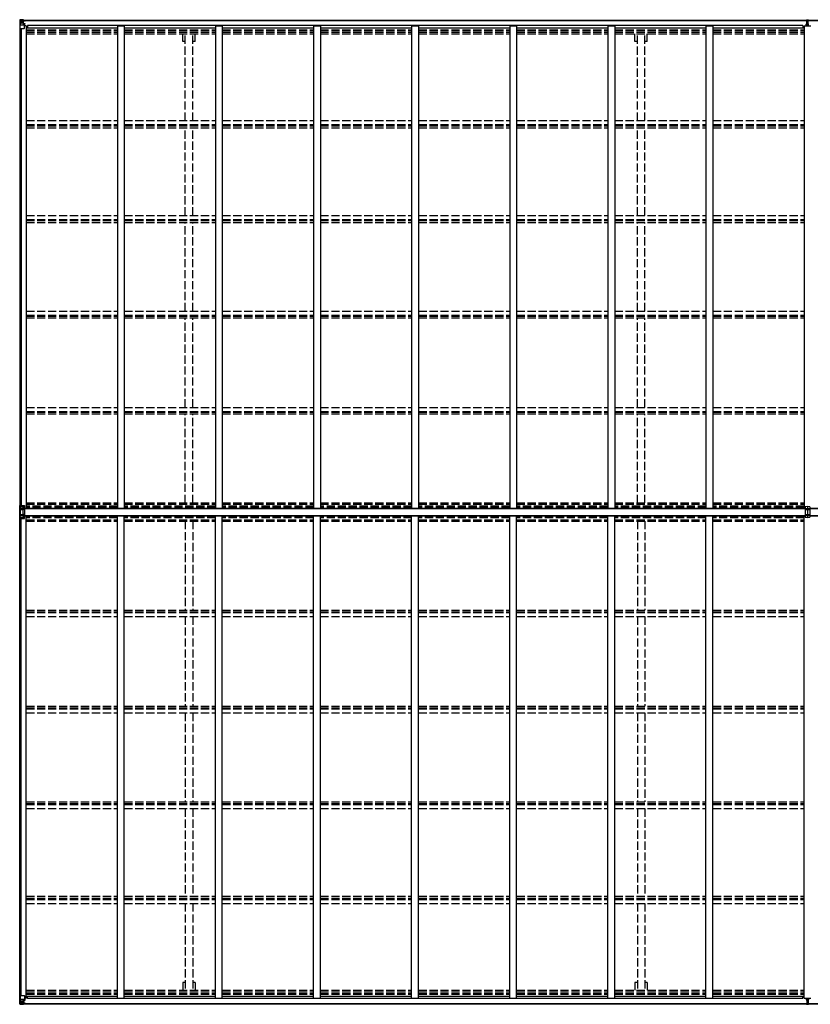
# Model space of a CAD drawing. Units: millimetres. Extents: x 0 to 42050, y 0 to 29700.
# Drawn here: x 14897 to 20668, y 15445 to 22630 of the extents above; entities that cross this region are included whole.
import ezdxf

# ---------------------------------------------------------------- set-up
doc = ezdxf.new("R2010")
doc.units = ezdxf.units.MM
doc.linetypes.add('YHIDDEN_1', pattern=[4, 3, -1])
doc.layers.add('YKK_13', color=4, linetype='Continuous', lineweight=30)
doc.layers.add('YKK_A1', color=4, linetype='Continuous', lineweight=30)

msp = doc.modelspace()

# ---------------------------------------------------------------- linework, layer by layer
at = {"layer": 'YKK_13', "linetype": 'Continuous'}
for p, q in [((14896.9, 22627.3), (14896.9, 22627.2)), ((14896.9, 22627.2), (14896.9, 22566.6)), ((14896.9, 22566.6), (14899.8, 22566.6)), ((14897.9, 22628.3), (14906.9, 22628.8)), ((14897.9, 22628.3), (14897.9, 22628.3)), ((14897.9, 22628.2), (14897.9, 22628.3)), ((14906.8, 22628.7), (14898.9, 22628.2)), ((14899.8, 22627.2), (14899.8, 22627.2)), ((14899.8, 22566.6), (14899.8, 22627.2)), ((14899.8, 22566.6), (14929.9, 22566.6)), ((14900.3, 22593.5), (14904.5, 22605.5)), ((14900.3, 22593.5), (14906.9, 22593.2)), ((14903.7, 22623.8), (14901, 22627.5)), ((14904.6, 22620.3), (14906.9, 22620.3)), ((14904.6, 22606.8), (14904.6, 22620.3)), ((14906.9, 22606.8), (14904.6, 22606.8)), ((14906.9, 22628.8), (14918.9, 22629.6)), ((14918.9, 22629.5), (14906.9, 22628.7)), ((14906.9, 22620.3), (14918.9, 22620.3)), ((14906.9, 22606.8), (14918.9, 22606.8)), ((14906.9, 22606.8), (14906.9, 22606.8)), ((14906.9, 22593.2), (14930.9, 22593.2)), ((14909.5, 22614.1), (14909.5, 22615.1)), ((14909.5, 22615.1), (14910.5, 22615.1)), ((14910.5, 22614.1), (14909.5, 22614.1)), ((14911.4, 22616), (14911.4, 22617)), ((14911.4, 22617), (14912.4, 22617)), ((14911.4, 22612.2), (14911.4, 22613.1)), ((14912.4, 22612.2), (14911.4, 22612.2)), ((14912.4, 22617), (14912.4, 22616)), ((14912.4, 22613.1), (14912.4, 22612.2)), ((14913.4, 22615.1), (14914.3, 22615.1)), ((14914.3, 22614.1), (14913.4, 22614.1)), ((14914.3, 22615.1), (14914.3, 22614.1)), ((14917.9, 22620.3), (14918.9, 22620.3)), ((14925.4, 22630), (14918.9, 22629.6)), ((14918.9, 22603.5), (14918.9, 22629.6)), ((14918.9, 22628.7), (14925.4, 22629.1)), ((14920.4, 22623.9), (14918.9, 22623.9)), ((14920.4, 22620.3), (14918.9, 22620.3)), ((14920.4, 22606.8), (14918.9, 22606.8)), ((14919.8, 22603.2), (14930.1, 22601.6)), ((14919.8, 22602.6), (14919.8, 22603.2)), ((14930.1, 22600.9), (14919.8, 22602.6)), ((14925.4, 22628.6), (14920.4, 22628.6)), ((14920.4, 22628.6), (14920.4, 22603.1)), ((14925.4, 22628.2), (14920.4, 22628.1)), ((14920.9, 22623.5), (14920.4, 22623.5)), ((14924.4, 22618.6), (14920.4, 22618.6)), ((14924.4, 22610.4), (14920.4, 22610.4)), ((14920.5, 22622.2), (14924.4, 22622.2)), ((14928.9, 22624.5), (14920.9, 22624.5)), ((14920.9, 22624.5), (14920.9, 22622.6)), ((14928.9, 22624.5), (14920.9, 22624.5)), ((14920.9, 22623.5), (14928.9, 22623.5)), ((14930.9, 22622.7), (14920.9, 22622.6)), ((14920.9, 22622.4), (14920.9, 22622.6)), ((14920.9, 22622.6), (14920.9, 22622.6)), ((14935.9, 22622.5), (14920.9, 22622.4)), ((14920.9, 22622.4), (14920.9, 22622.4)), ((14924.4, 22602.5), (14924.4, 22622.4)), ((14925.4, 22629.1), (14925.4, 22630)), ((14925.4, 22628.6), (14925.4, 22629.1)), ((14925.4, 22628.6), (14925.4, 22628.2)), ((14925.4, 22628.2), (14925.4, 22627.3)), ((14928.9, 22623.5), (14928.9, 22624.9)), ((14930.1, 22601.6), (14930.1, 22600.9)), ((14930.4, 22627.8), (14930.4, 22627.3)), ((14930.7, 22627.8), (14930.4, 22627.8)), ((14930.4, 22601.5), (14934.4, 22601.5)), ((14930.7, 22627.8), (14932.4, 22627.3)), ((14930.9, 22624.3), (14935.9, 22624.3)), ((14930.9, 22622.7), (14930.9, 22624.3)), ((14930.9, 22622.7), (14930.9, 22622.7)), ((14930.9, 22622.7), (14936.9, 22622.7)), ((14930.9, 22567.6), (14930.9, 22600.7)), ((14934.4, 22599.7), (14930.9, 22599.7)), ((14935.4, 22589.6), (14930.9, 22589.6)), ((14934.4, 22601.5), (14934.4, 22599.7)), ((14935.4, 22601.4), (14934.4, 22601.5)), ((14934.4, 22599.7), (14935.4, 22599.7)), ((14935.4, 22585), (14935.4, 22601.4)), ((14935.9, 22624.9), (14935.9, 22624.3)), ((14935.9, 22624.3), (14936.9, 22624.3)), ((14936.9, 22624.3), (14936.9, 22624.9)), ((14936.9, 22624.3), (14936.9, 22622.7)), ((14936.9, 22622.6), (14936.9, 22622.7)), ((14896.9, 15447.6), (14896.9, 15508.3)), ((14896.9, 15508.3), (14899.8, 15508.3)), ((14899.8, 15508.3), (14929.9, 15508.3)), ((14899.8, 15508.3), (14899.8, 15447.7)), ((14900.3, 15481.4), (14906.9, 15481.6)), ((14900.3, 15481.4), (14904.5, 15469.3)), ((14903.7, 15451.1), (14901, 15447.4)), ((14906.9, 15468.1), (14904.6, 15468)), ((14904.6, 15468), (14904.6, 15454.6)), ((14904.6, 15454.6), (14906.9, 15454.5)), ((14906.9, 15481.6), (14930.9, 15481.6)), ((14906.9, 15468.1), (14918.9, 15468.1)), ((14906.9, 15468.1), (14906.9, 15468.1)), ((14906.9, 15454.5), (14918.9, 15454.5)), ((14910.5, 15460.7), (14909.5, 15460.7)), ((14909.5, 15460.7), (14909.5, 15459.8)), ((14909.5, 15459.8), (14910.5, 15459.8)), ((14912.4, 15462.7), (14911.4, 15462.7)), ((14911.4, 15462.7), (14911.4, 15461.7)), ((14911.4, 15458.8), (14911.4, 15457.9)), ((14911.4, 15457.9), (14912.4, 15457.9)), ((14912.4, 15461.7), (14912.4, 15462.7)), ((14912.4, 15457.9), (14912.4, 15458.8)), ((14914.3, 15460.7), (14913.4, 15460.7)), ((14913.4, 15459.8), (14914.3, 15459.8)), ((14914.3, 15459.8), (14914.3, 15460.7)), ((14917.9, 15454.5), (14918.9, 15454.5)), ((14918.9, 15471.4), (14918.9, 15445.3)), ((14920.4, 15468.1), (14918.9, 15468.1)), ((14920.4, 15454.5), (14918.9, 15454.5)), ((14920.4, 15451), (14918.9, 15451)), ((14930.1, 15473.9), (14919.8, 15472.3)), ((14919.8, 15471.6), (14930.1, 15473.3)), ((14919.8, 15472.3), (14919.8, 15471.6)), ((14920.4, 15446.3), (14920.4, 15471.7)), ((14924.4, 15464.5), (14920.4, 15464.5)), ((14924.4, 15456.3), (14920.4, 15456.3)), ((14920.9, 15451.3), (14920.4, 15451.3)), ((14920.5, 15452.6), (14924.4, 15452.6)), ((14920.9, 15452.4), (14920.9, 15452.3)), ((14935.9, 15452.3), (14920.9, 15452.4)), ((14920.9, 15452.4), (14920.9, 15452.4)), ((14920.9, 15452.3), (14920.9, 15452.3)), ((14930.9, 15452.2), (14920.9, 15452.3)), ((14920.9, 15450.3), (14920.9, 15452.3)), ((14920.9, 15451.3), (14928.9, 15451.3)), ((14928.9, 15450.3), (14920.9, 15450.3)), ((14928.9, 15450.3), (14920.9, 15450.3)), ((14924.4, 15472.4), (14924.4, 15452.4)), ((14928.9, 15451.3), (14928.9, 15449.9)), ((14930.1, 15473.3), (14930.1, 15473.9)), ((14930.4, 15473.4), (14934.4, 15473.4)), ((14930.9, 15507.3), (14930.9, 15474.2)), ((14935.4, 15485.3), (14930.9, 15485.3)), ((14934.4, 15475.1), (14930.9, 15475.1)), ((14930.9, 15452.2), (14930.9, 15452.2)), ((14930.9, 15452.2), (14936.9, 15452.1)), ((14930.9, 15452.2), (14930.9, 15450.6)), ((14930.9, 15450.6), (14935.9, 15450.6)), ((14934.4, 15473.4), (14934.4, 15475.1)), ((14934.4, 15475.1), (14935.4, 15475.1)), ((14935.4, 15473.4), (14934.4, 15473.4)), ((14935.4, 15489.8), (14935.4, 15473.4)), ((14935.9, 15449.9), (14935.9, 15450.6)), ((14935.9, 15450.6), (14936.9, 15450.6)), ((14936.9, 15452.3), (14936.9, 15452.1)), ((14936.9, 15450.6), (14936.9, 15452.1)), ((14936.9, 15450.6), (14936.9, 15449.9)), ((14896.9, 15447.6), (14896.9, 15447.6)), ((14897.9, 15446.6), (14906.9, 15446)), ((14897.9, 15446.6), (14897.9, 15446.6)), ((14897.9, 15446.6), (14897.9, 15446.6)), ((14906.8, 15446.2), (14898.9, 15446.6)), ((14899.8, 15447.6), (14899.8, 15447.7)), ((14918.9, 15445.4), (14906.9, 15446.2)), ((14906.9, 15446), (14918.9, 15445.3)), ((14918.9, 15446.2), (14925.4, 15445.8)), ((14925.4, 15444.9), (14918.9, 15445.3)), ((14925.4, 15446.7), (14920.4, 15446.8)), ((14925.4, 15446.3), (14920.4, 15446.3)), ((14925.4, 15446.7), (14925.4, 15447.5)), ((14925.4, 15446.3), (14925.4, 15446.7)), ((14925.4, 15446.3), (14925.4, 15445.8)), ((14925.4, 15445.8), (14925.4, 15444.9)), ((14930.4, 15447.1), (14930.4, 15447.5)), ((14930.7, 15447.1), (14930.4, 15447.1)), ((14930.7, 15447.1), (14932.4, 15447.5))]:
    msp.add_line(p, q, dxfattribs=at)
at = {"layer": 'YKK_13'}
for p, q in [((20638.4, 22598.8), (20645.4, 22598.9)), ((20638.4, 22598.3), (20638.4, 22598.8)), ((20645.4, 22598.4), (20638.4, 22598.3)), ((20638.4, 22597.5), (20638.4, 22598.3)), ((20638.4, 22597.5), (20645.4, 22597.4)), ((20638.4, 22597), (20638.4, 22597.5)), ((20645.4, 22596.9), (20638.4, 22597)), ((20638.4, 22586.1), (20638.4, 22597)), ((20640.4, 22629.9), (20645.3, 22630.2)), ((20640.4, 22626.9), (20640.4, 22629.9)), ((20645.4, 22627.2), (20640.4, 22626.9)), ((20640.4, 22625.4), (20640.4, 22626.9)), ((20641.4, 22624.4), (20645.4, 22624.4)), ((20641.4, 22622.6), (20641.4, 22624.4)), ((20641.4, 22622.6), (20645.4, 22622.5)), ((20641.4, 22619), (20641.4, 22622.6)), ((20641.4, 22619), (20645.4, 22618.9)), ((20641.4, 22610.7), (20641.4, 22619)), ((20641.4, 22610.7), (20645.4, 22610.7)), ((20641.4, 22598.9), (20641.4, 22610.7)), ((20645.3, 22630.2), (20646.9, 22630.3)), ((20646.9, 22627.3), (20645.4, 22627.2)), ((20645.4, 22624.4), (20645.4, 22627.2)), ((20645.4, 22624.4), (20645.4, 22613.7)), ((20645.4, 22613.7), (20648.4, 22613.7)), ((20645.4, 22606.6), (20645.4, 22613.7)), ((20645.4, 22606.6), (20648.4, 22606.6)), ((20645.4, 22597), (20645.4, 22606.6)), ((20645.4, 22597), (20648.4, 22597)), ((20645.4, 22589.9), (20645.4, 22597)), ((20645.4, 22589.9), (20648.4, 22589.9)), ((20645.4, 22589.9), (20645.4, 22586.1)), ((20646.9, 22630.3), (20653.4, 22629.9)), ((20646.9, 22630.3), (20646.9, 22627.3)), ((20653.4, 22626.9), (20646.9, 22627.3)), ((20648.4, 22624.4), (20652.4, 22624.4)), ((20648.4, 22624.4), (20648.4, 22613.7)), ((20648.4, 22622.5), (20652.4, 22622.5)), ((20648.4, 22618.9), (20652.4, 22618.9)), ((20648.4, 22606.6), (20648.4, 22613.7)), ((20648.4, 22610.7), (20652.4, 22610.7)), ((20648.4, 22597), (20648.4, 22606.6)), ((20648.4, 22598.9), (20655.4, 22598.8)), ((20655.4, 22598.3), (20648.4, 22598.4)), ((20648.4, 22597.4), (20655.4, 22597.5)), ((20648.4, 22589.9), (20648.4, 22597)), ((20655.4, 22597), (20648.4, 22596.9)), ((20648.4, 22589.9), (20648.4, 22586.1)), ((20652.4, 22622.5), (20652.4, 22624.4)), ((20652.4, 22618.9), (20652.4, 22622.5)), ((20652.4, 22610.7), (20652.4, 22618.9)), ((20652.4, 22598.9), (20652.4, 22610.7)), ((20653.4, 22629.9), (20653.4, 22626.9)), ((20653.4, 22625.4), (20653.4, 22626.9)), ((20655.4, 22598.8), (20655.4, 22598.3)), ((20655.4, 22597.5), (20655.4, 22598.3)), ((20655.4, 22597.5), (20655.4, 22597)), ((20655.4, 22586.1), (20655.4, 22597)), ((14896.9, 18990.7), (14896.9, 19084.1)), ((14902.4, 19064.1), (14897.5, 19077.7)), ((14897.5, 18997.1), (14897.5, 19077.7)), ((14898.7, 19076.8), (14903.1, 19064.5)), ((14907.8, 19084.4), (14899.8, 19084.4)), ((14899.8, 19076.5), (14899.8, 19084.4)), ((14907.8, 19076.8), (14899.8, 19076.5)), ((14902.5, 19011.6), (14902.5, 19063.3)), ((14903.1, 19064.5), (14918.9, 19065)), ((14903.1, 19064.5), (14903.3, 19063.7)), ((14903.3, 19063.7), (14903.3, 19063.3)), ((14903.3, 19063.3), (14918.9, 19063.4)), ((14903.3, 19063.3), (14903.3, 19055)), ((14903.3, 19055), (14918.9, 19055.1)), ((14907.8, 19084.4), (14930.9, 19084.5)), ((14907.8, 19076.8), (14907.8, 19084.4)), ((14907.8, 19076.8), (14930.9, 19077.2)), ((14930.9, 19071.4), (14918.9, 19069.2)), ((14934.4, 19068.7), (14918.9, 19069.2)), ((14918.9, 19069.2), (14918.9, 19005.7)), ((14934.4, 19064.5), (14918.9, 19065)), ((14934.4, 19063.3), (14918.9, 19063.4)), ((14934.4, 19055), (14918.9, 19055.1)), ((14925.7, 19069), (14930.9, 19069.8)), ((14930.9, 19084.5), (14930.9, 19069.8)), ((14934.4, 19006.1), (14934.4, 19068.7)), ((20646.9, 19078.5), (20630.4, 19076.1)), ((20646.9, 19078.2), (20630.4, 19075.8)), ((20630.4, 19076.1), (20630.4, 18998.8)), ((20630.4, 19064), (20646.9, 19064.5)), ((20630.4, 19063.2), (20646.9, 19063.3)), ((20630.4, 19054.9), (20646.9, 19055)), ((20663.4, 19076.1), (20646.9, 19078.5)), ((20646.9, 19078.5), (20646.9, 19078.2)), ((20646.9, 19078.2), (20646.9, 19064.5)), ((20663.4, 19075.8), (20646.9, 19078.2)), ((20646.9, 19064.5), (20646.9, 19063.3)), ((20646.9, 19064.5), (20663.4, 19064)), ((20646.9, 19063.3), (20646.9, 19055)), ((20646.9, 19063.3), (20663.4, 19063.2)), ((20646.9, 19055), (20646.9, 19019.8)), ((20646.9, 19055), (20663.4, 19054.9)), ((20663.4, 19076.1), (20663.4, 18998.8)), ((14897.5, 18997.1), (14902.4, 19010.7)), ((14907.8, 18998.1), (14899.8, 18998.4)), ((14899.8, 18990.5), (14899.8, 18998.4)), ((14907.8, 18990.4), (14899.8, 18990.5)), ((14903.3, 19019.8), (14918.9, 19019.7)), ((14903.3, 19011.5), (14918.9, 19011.5)), ((14907.8, 18998.1), (14930.9, 18997.6)), ((14907.8, 18998.1), (14907.8, 18990.4)), ((14907.8, 18990.4), (14930.9, 18990.3)), ((14934.4, 19019.8), (14918.9, 19019.7)), ((14934.4, 19011.5), (14918.9, 19011.5)), ((14934.4, 19006.1), (14918.9, 19005.7)), ((14918.9, 19005.7), (14930.9, 19003.5)), ((14925.7, 19005.9), (14930.9, 19005.1)), ((14930.9, 18990.3), (14930.9, 19005.1)), ((20630.4, 19019.9), (20646.9, 19019.8)), ((20630.4, 19011.6), (20646.9, 19011.5)), ((20630.4, 19010.8), (20646.9, 19010.3)), ((20630.4, 18999), (20646.9, 18996.6)), ((20630.4, 18998.8), (20646.9, 18996.4)), ((20646.9, 19019.8), (20663.4, 19019.9)), ((20646.9, 19019.8), (20646.9, 19011.5)), ((20646.9, 19011.5), (20663.4, 19011.6)), ((20646.9, 19011.5), (20646.9, 19010.3)), ((20646.9, 19010.3), (20663.4, 19010.8)), ((20646.9, 19010.3), (20646.9, 18996.6)), ((20646.9, 18996.6), (20663.4, 18999)), ((20646.9, 18996.4), (20663.4, 18998.8)), ((20646.9, 18996.4), (20646.9, 18996.6)), ((20638.4, 15488.8), (20638.4, 15477.9)), ((20645.4, 15477.9), (20638.4, 15477.9)), ((20638.4, 15477.9), (20638.4, 15477.4)), ((20638.4, 15477.4), (20645.4, 15477.4)), ((20638.4, 15477.4), (20638.4, 15476.5)), ((20645.4, 15476.4), (20638.4, 15476.5)), ((20638.4, 15476.5), (20638.4, 15476)), ((20638.4, 15476), (20645.4, 15475.9)), ((20640.4, 15449.4), (20640.4, 15447.9)), ((20641.4, 15476), (20641.4, 15464.1)), ((20641.4, 15464.1), (20645.4, 15464.1)), ((20641.4, 15464.1), (20641.4, 15455.9)), ((20641.4, 15455.9), (20641.4, 15452.3)), ((20641.4, 15455.9), (20645.4, 15455.9)), ((20641.4, 15452.3), (20645.4, 15452.3)), ((20641.4, 15452.3), (20641.4, 15450.4)), ((20641.4, 15450.4), (20645.4, 15450.4)), ((20645.4, 15484.9), (20645.4, 15488.8)), ((20645.4, 15484.9), (20648.4, 15484.9)), ((20645.4, 15484.9), (20645.4, 15477.9)), ((20645.4, 15477.9), (20648.4, 15477.9)), ((20645.4, 15477.9), (20645.4, 15468.2)), ((20645.4, 15468.2), (20648.4, 15468.2)), ((20645.4, 15468.2), (20645.4, 15461.2)), ((20645.4, 15461.2), (20648.4, 15461.2)), ((20645.4, 15450.4), (20645.4, 15461.2)), ((20645.4, 15450.4), (20645.4, 15447.6)), ((20648.4, 15484.9), (20648.4, 15488.8)), ((20648.4, 15484.9), (20648.4, 15477.9)), ((20648.4, 15477.9), (20648.4, 15468.2)), ((20655.4, 15477.9), (20648.4, 15477.9)), ((20648.4, 15477.4), (20655.4, 15477.4)), ((20655.4, 15476.5), (20648.4, 15476.4)), ((20648.4, 15475.9), (20655.4, 15476)), ((20648.4, 15468.2), (20648.4, 15461.2)), ((20648.4, 15464.1), (20652.4, 15464.1)), ((20648.4, 15450.4), (20648.4, 15461.2)), ((20648.4, 15455.9), (20652.4, 15455.9)), ((20648.4, 15452.3), (20652.4, 15452.3)), ((20648.4, 15450.4), (20652.4, 15450.4)), ((20652.4, 15476), (20652.4, 15464.1)), ((20652.4, 15464.1), (20652.4, 15455.9)), ((20652.4, 15455.9), (20652.4, 15452.3)), ((20652.4, 15452.3), (20652.4, 15450.4)), ((20653.4, 15449.4), (20653.4, 15447.9)), ((20655.4, 15488.8), (20655.4, 15477.9)), ((20655.4, 15477.4), (20655.4, 15477.9)), ((20655.4, 15477.4), (20655.4, 15476.5)), ((20655.4, 15476), (20655.4, 15476.5)), ((20645.4, 15447.6), (20640.4, 15447.9)), ((20640.4, 15447.9), (20640.4, 15444.9)), ((20640.4, 15444.9), (20645.3, 15444.6)), ((20645.3, 15444.6), (20646.9, 15444.5)), ((20646.9, 15447.5), (20645.4, 15447.6)), ((20653.4, 15447.9), (20646.9, 15447.5)), ((20646.9, 15444.5), (20646.9, 15447.5)), ((20646.9, 15444.5), (20653.4, 15444.9)), ((20653.4, 15444.9), (20653.4, 15447.9))]:
    msp.add_line(p, q, dxfattribs=at)
at = {"layer": 'YKK_13', "linetype": 'Continuous'}
for centre in [(14911.9, 22614.6), (14911.9, 15460.3)]:
    msp.add_circle(centre, 5.3, dxfattribs=at)
for centre, radius, start, end in [((14897.9, 22627.3), 0.999, 93.4424, 179.95083), ((14897.9, 22627.3), 1, 93.50017, 180.00079), ((14897.9, 22627.2), 0.999, 93.4424, 179.95083), ((14899.1, 22640.9), 12.7, 269.24466, 275.10311), ((14901.1, 22627.3), 1.28, 131.17831, 182.45895), ((14910.5, 22616), 0.96, 270, 0), ((14910.5, 22613.1), 0.96, 0, 90), ((14913.4, 22616), 0.96, 180, 270), ((14913.4, 22613.1), 0.96, 90, 180), ((14919.9, 22604.2), 0.937, 182.32209, 263.26766), ((14919.9, 22603.5), 0.937, 182.32209, 263.26766), ((14920.9, 22625), 0.5, 180.00109, 270.00109), ((14920.9, 22625), 0.5, 179.99802, 269.99691), ((14920.9, 22622.1), 0.5, 90.52895, 180.04464), ((14920.9, 22621.9), 0.513, 91.88028, 181.04707), ((14929.9, 22567.6), 1, 270, 0), ((14930, 22600.6), 0.937, 2.32209, 83.26766), ((14930, 22600), 0.937, 2.32209, 83.26766), ((14936.1, 22630.2), 7.69, 268.96999, 276.43426), ((14910.5, 15461.7), 0.96, 270, 0), ((14910.5, 15458.8), 0.96, 0, 90), ((14913.4, 15461.7), 0.96, 180, 270), ((14913.4, 15458.8), 0.96, 90, 180), ((14919.9, 15471.3), 0.937, 96.73234, 177.67791), ((14919.9, 15470.7), 0.937, 96.73234, 177.67791), ((14920.9, 15452.9), 0.513, 178.95293, 268.11972), ((14920.9, 15452.8), 0.5, 179.95536, 269.47105), ((14920.9, 15449.8), 0.5, 89.99891, 179.99891), ((14920.9, 15449.8), 0.5, 90.00309, 180.00198), ((14929.9, 15507.3), 1, 0, 90), ((14930, 15474.8), 0.937, 276.73234, 357.67791), ((14930, 15474.2), 0.937, 276.73234, 357.67791), ((14936.1, 15444.6), 7.69, 83.56574, 91.03001), ((14897.9, 15447.6), 0.999, 180.04917, 266.5576), ((14897.9, 15447.6), 1, 179.99921, 266.49983), ((14897.9, 15447.6), 0.999, 180.04917, 266.5576), ((14899.1, 15433.9), 12.7, 84.89689, 90.75534), ((14901.1, 15447.6), 1.28, 177.54105, 228.82169)]:
    msp.add_arc(centre, radius, start, end, dxfattribs=at)
at = {"layer": 'YKK_13'}
for centre, radius, start, end in [((20641.4, 22625.4), 1, 180, 270), ((20652.4, 22625.4), 1, 270, 0), ((14899.1, 19076.2), 8.23, 85.26079, 105.2342), ((14738.6, 18856.4), 272.5, 53.99824, 54.32041), ((14903.6, 19063), 1.64, 105.10504, 136.17732), ((14903.2, 19056.2), 7.11, 89.73603, 95.8527), ((14903.2, 19047.9), 7.11, 89.73603, 95.8527), ((14625.1, 19055.1), 278.2, 356.36543, 359.99449), ((14899.1, 18998.7), 8.23, 254.7658, 274.73921), ((14908.9, 18982.6), 18.5, 123.4686, 128.21274), ((14903.2, 19026.9), 7.11, 264.1473, 270.26397), ((14903.2, 19018.7), 7.11, 264.1473, 270.26397), ((14624.8, 19019.8), 278.5, 0.00732, 3.63276), ((20641.4, 15449.4), 1, 90, 180), ((20652.4, 15449.4), 1, 0, 90)]:
    msp.add_arc(centre, radius, start, end, dxfattribs=at)
at = {"layer": 'YKK_13', "linetype": 'Continuous', "extrusion": (0, 0, -1)}
for centre, major_axis, ratio, start_param, end_param in [((15098.9, 22640.6), (201, 12.4), 0.060933, 3.14534, 3.145839), ((14899.9, 22628.4), (2, 0.12), 0.060933, 2.071256, 3.14534), ((14901, 22595.8), (0.85, 2.32), 0.403757, 3.00878, 3.974439), ((14900.1, 22625.3), (-0.02, 3), 0.466854, 0.125683, 0.759696), ((14901.7, 22620.2), (0.03, 5), 0.573921, 0.767272, 1.551125), ((14903.2, 22606.8), (0, 3), 0.468246, 1.577288, 2.012794), ((14825.2, 22620.3), (81.7, 0), 0.061163, 6.282413, 6.283185)]:
    msp.add_ellipse(centre, major_axis=major_axis, ratio=ratio, start_param=start_param, end_param=end_param, dxfattribs=at)
at = {"layer": 'YKK_13'}
for centre, major_axis, ratio, start_param, end_param in [((20645.5, 22627.2), (0.18, -2.99), 0.008711, 3.141593, 4.711324), ((20473.6, 22616.7), (171.9, 10.5), 0.017422, 6.282119, 6.283185), ((14899.9, 19082.6), (0.28, 6.16), 0.484854, 2.816314, 3.181135), ((14767.5, 19038.2), (22.7, 192), 0.693153, 4.790329, 4.88167), ((14901.2, 19063.1), (0.23, 1.94), 0.693153, 4.88167, 5.336468), ((14899.9, 18992.2), (-0.28, 6.16), 0.484854, 6.243643, 6.608464), ((14767.5, 19036.7), (-22.7, 192), 0.693153, 4.543108, 4.634449), ((14901.2, 19011.8), (-0.23, 1.94), 0.693153, 4.08831, 4.543108)]:
    msp.add_ellipse(centre, major_axis=major_axis, ratio=ratio, start_param=start_param, end_param=end_param, dxfattribs=at)
at = {"layer": 'YKK_13', "linetype": 'Continuous'}
for centre, major_axis, ratio, start_param, end_param in [((14901, 15479), (0.85, -2.32), 0.403757, 3.00878, 3.974439), ((14901.7, 15454.6), (0.03, -5), 0.573921, 0.767272, 1.551125), ((14903.2, 15468), (0, -3), 0.468246, 1.577288, 2.012794), ((14825.2, 15454.5), (81.7, 0), 0.061163, 6.282413, 6.283185), ((14899.9, 15446.5), (2, -0.12), 0.060933, 2.071256, 3.14534), ((15098.9, 15434.2), (201, -12.4), 0.060933, 3.14534, 3.145839), ((14900.1, 15449.6), (-0.02, -3), 0.466854, 0.125683, 0.759696)]:
    msp.add_ellipse(centre, major_axis=major_axis, ratio=ratio, start_param=start_param, end_param=end_param, dxfattribs=at)
at = {"layer": 'YKK_13', "extrusion": (0, 0, -1)}
for centre, major_axis, ratio, start_param, end_param in [((20645.5, 15447.6), (0.18, 2.99), 0.008711, 3.141593, 4.711324), ((20473.6, 15458.2), (171.9, -10.5), 0.017422, 6.282119, 6.283185)]:
    msp.add_ellipse(centre, major_axis=major_axis, ratio=ratio, start_param=start_param, end_param=end_param, dxfattribs=at)
at = {"layer": 'YKK_A1'}
for p, q in [((14898.9, 22566.6), (14898.9, 19084.4)), ((14908.8, 22566.6), (14908.8, 19084.4)), ((14920.4, 22627.3), (20640.4, 22627.3)), ((14920.4, 22625.3), (20640.4, 22625.3)), ((14943.9, 22585), (14930.9, 22585)), ((14943.9, 22585), (14943.9, 19065.8)), ((14943.9, 22572), (15609.9, 22572)), ((20612.9, 22587.1), (14952.9, 22587.1)), ((14952.9, 22587.1), (14952.9, 22572)), ((15609.9, 22586.1), (15609.9, 19065.8)), ((15609.9, 22586.1), (15659.9, 22586.1)), ((15659.9, 22586.1), (15659.9, 19065.8)), ((15659.9, 22572), (16325.9, 22572)), ((16325.9, 22586.1), (16325.9, 19065.8)), ((16325.9, 22586.1), (16375.9, 22586.1)), ((16375.9, 22586.1), (16375.9, 19065.8)), ((16375.9, 22572), (17041.9, 22572)), ((17041.9, 22586.1), (17041.9, 19065.8)), ((17041.9, 22586.1), (17091.9, 22586.1)), ((17041.9, 22586.1), (17091.9, 22586.1)), ((17091.9, 22586.1), (17091.9, 19065.8)), ((17091.9, 22572), (17757.9, 22572)), ((17757.9, 22586.1), (17757.9, 19065.8)), ((17757.9, 22586.1), (17807.9, 22586.1)), ((17807.9, 22586.1), (17807.9, 19065.8)), ((17807.9, 22572), (18473.9, 22572)), ((18473.9, 22586.1), (18473.9, 19065.8)), ((18473.9, 22586.1), (18523.9, 22586.1)), ((18523.9, 22586.1), (18523.9, 19065.8)), ((18523.9, 22572), (19189.9, 22572)), ((19189.9, 22586.1), (19189.9, 19065.8)), ((19189.9, 22586.1), (19239.9, 22586.1)), ((19239.9, 22586.1), (19239.9, 19065.8)), ((19239.9, 22572), (19905.9, 22572)), ((19905.9, 22586.1), (19905.9, 19065.8)), ((19905.9, 22586.1), (19955.9, 22586.1)), ((19955.9, 22586.1), (19955.9, 19065.8)), ((19955.9, 22572), (20621.9, 22572)), ((20612.9, 22587.1), (20612.9, 22572)), ((20621.9, 22586.1), (20621.9, 19065.8)), ((20621.9, 22586.1), (20671.9, 22586.1)), ((20653.4, 22627.3), (26373.4, 22627.3)), ((20653.4, 22625.3), (26373.4, 22625.3)), ((14934.4, 19065.8), (20630.4, 19065.8)), ((14934.4, 19064), (20630.4, 19064)), ((20663.4, 19065.8), (26374.9, 19065.8)), ((20663.4, 19064), (26374.9, 19064)), ((14898.9, 15508.3), (14898.9, 18990.5)), ((14908.8, 15508.3), (14908.8, 18990.4)), ((14934.4, 19010.8), (20630.4, 19010.8)), ((14934.4, 19009.1), (20630.4, 19009.1)), ((14943.9, 15489.8), (14943.9, 19009.1)), ((15609.9, 15488.8), (15609.9, 19009.1)), ((15659.9, 15488.8), (15659.9, 19009.1)), ((16325.9, 15488.8), (16325.9, 19009.1)), ((16375.9, 15488.8), (16375.9, 19009.1)), ((17041.9, 15488.8), (17041.9, 19009.1)), ((17091.9, 15488.8), (17091.9, 19009.1)), ((17757.9, 15488.8), (17757.9, 19009.1)), ((17807.9, 15488.8), (17807.9, 19009.1)), ((18473.9, 15488.8), (18473.9, 19009.1)), ((18523.9, 15488.8), (18523.9, 19009.1)), ((19189.9, 15488.8), (19189.9, 19009.1)), ((19239.9, 15488.8), (19239.9, 19009.1)), ((19905.9, 15488.8), (19905.9, 19009.1)), ((19955.9, 15488.8), (19955.9, 19009.1)), ((20621.9, 15488.8), (20621.9, 19009.1)), ((20663.4, 19010.8), (26374.9, 19010.8)), ((20663.4, 19009.1), (26374.9, 19009.1)), ((14920.4, 15449.6), (20640.4, 15449.6)), ((14943.9, 15489.8), (14930.9, 15489.8)), ((14943.9, 15502.8), (15609.9, 15502.8)), ((14952.9, 15487.8), (14952.9, 15502.8)), ((20612.9, 15487.8), (14952.9, 15487.8)), ((15609.9, 15488.8), (15659.9, 15488.8)), ((15659.9, 15502.8), (16325.9, 15502.8)), ((16325.9, 15488.8), (16375.9, 15488.8)), ((16375.9, 15502.8), (17041.9, 15502.8)), ((17041.9, 15488.8), (17091.9, 15488.8)), ((17041.9, 15488.8), (17091.9, 15488.8)), ((17091.9, 15502.8), (17757.9, 15502.8)), ((17757.9, 15488.8), (17807.9, 15488.8)), ((17807.9, 15502.8), (18473.9, 15502.8)), ((18473.9, 15488.8), (18523.9, 15488.8)), ((18523.9, 15502.8), (19189.9, 15502.8)), ((19189.9, 15488.8), (19239.9, 15488.8)), ((19239.9, 15502.8), (19905.9, 15502.8)), ((19905.9, 15488.8), (19955.9, 15488.8)), ((19955.9, 15502.8), (20621.9, 15502.8)), ((20612.9, 15487.8), (20612.9, 15502.8)), ((20621.9, 15488.8), (20671.9, 15488.8)), ((20653.4, 15449.6), (26373.4, 15449.6)), ((14920.4, 15447.5), (20640.4, 15447.5)), ((20653.4, 15447.5), (26373.4, 15447.5))]:
    msp.add_line(p, q, dxfattribs=at)
at = {"layer": 'YKK_A1', "linetype": 'YHIDDEN_1', "ltscale": 20}
for p, q in [((14943.9, 22555.6), (15609.9, 22555.6)), ((14943.9, 22551.8), (15609.9, 22551.8)), ((14943.9, 22540.4), (15609.9, 22540.4)), ((14943.9, 22527.6), (15609.9, 22527.6)), ((15659.9, 22555.6), (16325.9, 22555.6)), ((15659.9, 22551.8), (16325.9, 22551.8)), ((15659.9, 22540.4), (16325.9, 22540.4)), ((15659.9, 22527.6), (16325.9, 22527.6)), ((16087.7, 22471.8), (16087.7, 22527.6)), ((16105.4, 21894), (16105.4, 22527.6)), ((16160.4, 21894), (16160.4, 22527.6)), ((16178.1, 22471.8), (16178.1, 22527.6)), ((16375.9, 22555.6), (17041.9, 22555.6)), ((16375.9, 22551.8), (17041.9, 22551.8)), ((16375.9, 22540.4), (17041.9, 22540.4)), ((16375.9, 22527.6), (17041.9, 22527.6)), ((17091.9, 22555.6), (17757.9, 22555.6)), ((17091.9, 22551.8), (17757.9, 22551.8)), ((17091.9, 22540.4), (17757.9, 22540.4)), ((17091.9, 22527.6), (17757.9, 22527.6)), ((17807.9, 22555.6), (18473.9, 22555.6)), ((17807.9, 22551.8), (18473.9, 22551.8)), ((17807.9, 22540.4), (18473.9, 22540.4)), ((17807.9, 22527.6), (18473.9, 22527.6)), ((18523.9, 22555.6), (19189.9, 22555.6)), ((18523.9, 22551.8), (19189.9, 22551.8)), ((18523.9, 22540.4), (19189.9, 22540.4)), ((18523.9, 22527.6), (19189.9, 22527.6)), ((19239.9, 22555.6), (19905.9, 22555.6)), ((19239.9, 22551.8), (19905.9, 22551.8)), ((19239.9, 22540.4), (19905.9, 22540.4)), ((19239.9, 22527.6), (19905.9, 22527.6)), ((19387.7, 22471.8), (19387.7, 22527.6)), ((19405.4, 21894), (19405.4, 22527.6)), ((19460.4, 21894), (19460.4, 22527.6)), ((19478.1, 22471.8), (19478.1, 22527.6)), ((19955.9, 22555.6), (20621.9, 22555.6)), ((19955.9, 22551.8), (20621.9, 22551.8)), ((19955.9, 22540.4), (20621.9, 22540.4)), ((19955.9, 22527.6), (20621.9, 22527.6)), ((16105.4, 22471.8), (16087.7, 22471.8)), ((16178.1, 22471.8), (16160.4, 22471.8)), ((19405.4, 22471.8), (19387.7, 22471.8)), ((19478.1, 22471.8), (19460.4, 22471.8)), ((14943.9, 21894), (15609.9, 21894)), ((14943.9, 21865), (15609.9, 21865)), ((14943.9, 21854.9), (15609.9, 21854.9)), ((15659.9, 21894), (16325.9, 21894)), ((15659.9, 21865), (16325.9, 21865)), ((15659.9, 21854.9), (16325.9, 21854.9)), ((16375.9, 21894), (17041.9, 21894)), ((16375.9, 21865), (17041.9, 21865)), ((16375.9, 21854.9), (17041.9, 21854.9)), ((17091.9, 21894), (17757.9, 21894)), ((17091.9, 21865), (17757.9, 21865)), ((17091.9, 21854.9), (17757.9, 21854.9)), ((17807.9, 21894), (18473.9, 21894)), ((17807.9, 21865), (18473.9, 21865)), ((17807.9, 21854.9), (18473.9, 21854.9)), ((18523.9, 21894), (19189.9, 21894)), ((18523.9, 21865), (19189.9, 21865)), ((18523.9, 21854.9), (19189.9, 21854.9)), ((19239.9, 21894), (19905.9, 21894)), ((19239.9, 21865), (19905.9, 21865)), ((19239.9, 21854.9), (19905.9, 21854.9)), ((19955.9, 21894), (20621.9, 21894)), ((19955.9, 21865), (20621.9, 21865)), ((19955.9, 21854.9), (20621.9, 21854.9)), ((14943.9, 21842), (15609.9, 21842)), ((15659.9, 21842), (16325.9, 21842)), ((16105.4, 21201.7), (16105.4, 21842)), ((16160.4, 21201.7), (16160.4, 21842)), ((16375.9, 21842), (17041.9, 21842)), ((17091.9, 21842), (17757.9, 21842)), ((17807.9, 21842), (18473.9, 21842)), ((18523.9, 21842), (19189.9, 21842)), ((19239.9, 21842), (19905.9, 21842)), ((19405.4, 21201.7), (19405.4, 21842)), ((19460.4, 21201.7), (19460.4, 21842)), ((19955.9, 21842), (20621.9, 21842)), ((14943.9, 21201.7), (15609.9, 21201.7)), ((15659.9, 21201.7), (16325.9, 21201.7)), ((16375.9, 21201.7), (17041.9, 21201.7)), ((17091.9, 21201.7), (17757.9, 21201.7)), ((17807.9, 21201.7), (18473.9, 21201.7)), ((18523.9, 21201.7), (19189.9, 21201.7)), ((19239.9, 21201.7), (19905.9, 21201.7)), ((19955.9, 21201.7), (20621.9, 21201.7)), ((14943.9, 21172.4), (15609.9, 21172.4)), ((14943.9, 21164.4), (15609.9, 21164.4)), ((14943.9, 21151.4), (15609.9, 21151.4)), ((15659.9, 21172.4), (16325.9, 21172.4)), ((15659.9, 21164.4), (16325.9, 21164.4)), ((15659.9, 21151.4), (16325.9, 21151.4)), ((16105.4, 20503.1), (16105.4, 21151.4)), ((16160.4, 20503.1), (16160.4, 21151.4)), ((16375.9, 21172.4), (17041.9, 21172.4)), ((16375.9, 21164.4), (17041.9, 21164.4)), ((16375.9, 21151.4), (17041.9, 21151.4)), ((17091.9, 21172.4), (17757.9, 21172.4)), ((17091.9, 21164.4), (17757.9, 21164.4)), ((17091.9, 21151.4), (17757.9, 21151.4)), ((17807.9, 21172.4), (18473.9, 21172.4)), ((17807.9, 21164.4), (18473.9, 21164.4)), ((17807.9, 21151.4), (18473.9, 21151.4)), ((18523.9, 21172.4), (19189.9, 21172.4)), ((18523.9, 21164.4), (19189.9, 21164.4)), ((18523.9, 21151.4), (19189.9, 21151.4)), ((19239.9, 21172.4), (19905.9, 21172.4)), ((19239.9, 21164.4), (19905.9, 21164.4)), ((19239.9, 21151.4), (19905.9, 21151.4)), ((19405.4, 20503.1), (19405.4, 21151.4)), ((19460.4, 20503.1), (19460.4, 21151.4)), ((19955.9, 21172.4), (20621.9, 21172.4)), ((19955.9, 21164.4), (20621.9, 21164.4)), ((19955.9, 21151.4), (20621.9, 21151.4)), ((14943.9, 20503.1), (15609.9, 20503.1)), ((15659.9, 20503.1), (16325.9, 20503.1)), ((16375.9, 20503.1), (17041.9, 20503.1)), ((17091.9, 20503.1), (17757.9, 20503.1)), ((17807.9, 20503.1), (18473.9, 20503.1)), ((18523.9, 20503.1), (19189.9, 20503.1)), ((19239.9, 20503.1), (19905.9, 20503.1)), ((19955.9, 20503.1), (20621.9, 20503.1)), ((14943.9, 20473.5), (15609.9, 20473.5)), ((14943.9, 20467.5), (15609.9, 20467.5)), ((14943.9, 20454.6), (15609.9, 20454.6)), ((15659.9, 20473.5), (16325.9, 20473.5)), ((15659.9, 20467.5), (16325.9, 20467.5)), ((15659.9, 20454.6), (16325.9, 20454.6)), ((16105.4, 19799.8), (16105.4, 20454.6)), ((16160.4, 19799.8), (16160.4, 20454.6)), ((16375.9, 20473.5), (17041.9, 20473.5)), ((16375.9, 20467.5), (17041.9, 20467.5)), ((16375.9, 20454.6), (17041.9, 20454.6)), ((17091.9, 20473.5), (17757.9, 20473.5)), ((17091.9, 20467.5), (17757.9, 20467.5)), ((17091.9, 20454.6), (17757.9, 20454.6)), ((17807.9, 20473.5), (18473.9, 20473.5)), ((17807.9, 20467.5), (18473.9, 20467.5)), ((17807.9, 20454.6), (18473.9, 20454.6)), ((18523.9, 20473.5), (19189.9, 20473.5)), ((18523.9, 20467.5), (19189.9, 20467.5)), ((18523.9, 20454.6), (19189.9, 20454.6)), ((19239.9, 20473.5), (19905.9, 20473.5)), ((19239.9, 20467.5), (19905.9, 20467.5)), ((19239.9, 20454.6), (19905.9, 20454.6)), ((19405.4, 19799.8), (19405.4, 20454.6)), ((19460.4, 19799.8), (19460.4, 20454.6)), ((19955.9, 20473.5), (20621.9, 20473.5)), ((19955.9, 20467.5), (20621.9, 20467.5)), ((19955.9, 20454.6), (20621.9, 20454.6)), ((14943.9, 19799.8), (15609.9, 19799.8)), ((14943.9, 19770), (15609.9, 19770)), ((14943.9, 19766.1), (15609.9, 19766.1)), ((15659.9, 19799.8), (16325.9, 19799.8)), ((15659.9, 19770), (16325.9, 19770)), ((15659.9, 19766.1), (16325.9, 19766.1)), ((16375.9, 19799.8), (17041.9, 19799.8)), ((16375.9, 19770), (17041.9, 19770)), ((16375.9, 19766.1), (17041.9, 19766.1)), ((17091.9, 19799.8), (17757.9, 19799.8)), ((17091.9, 19770), (17757.9, 19770)), ((17091.9, 19766.1), (17757.9, 19766.1)), ((17807.9, 19799.8), (18473.9, 19799.8)), ((17807.9, 19770), (18473.9, 19770)), ((17807.9, 19766.1), (18473.9, 19766.1)), ((18523.9, 19799.8), (19189.9, 19799.8)), ((18523.9, 19770), (19189.9, 19770)), ((18523.9, 19766.1), (19189.9, 19766.1)), ((19239.9, 19799.8), (19905.9, 19799.8)), ((19239.9, 19770), (19905.9, 19770)), ((19239.9, 19766.1), (19905.9, 19766.1)), ((19955.9, 19799.8), (20621.9, 19799.8)), ((19955.9, 19770), (20621.9, 19770)), ((19955.9, 19766.1), (20621.9, 19766.1)), ((14943.9, 19753.1), (15609.9, 19753.1)), ((15659.9, 19753.1), (16325.9, 19753.1)), ((16105.4, 19103.6), (16105.4, 19753.1)), ((16160.4, 19103.6), (16160.4, 19753.1)), ((16375.9, 19753.1), (17041.9, 19753.1)), ((17091.9, 19753.1), (17757.9, 19753.1)), ((17807.9, 19753.1), (18473.9, 19753.1)), ((18523.9, 19753.1), (19189.9, 19753.1)), ((19239.9, 19753.1), (19905.9, 19753.1)), ((19405.4, 19103.6), (19405.4, 19753.1)), ((19460.4, 19103.6), (19460.4, 19753.1)), ((19955.9, 19753.1), (20621.9, 19753.1)), ((14943.9, 19103.6), (15609.9, 19103.6)), ((14943.9, 19094.5), (15609.9, 19094.5)), ((15609.9, 19079.9), (14943.9, 19079.9)), ((15609.9, 19077.7), (14943.9, 19077.7)), ((15609.9, 19075.2), (14943.9, 19075.2)), ((15609.9, 19072.9), (14943.9, 19072.9)), ((15659.9, 19103.6), (16325.9, 19103.6)), ((15659.9, 19094.5), (16325.9, 19094.5)), ((16325.9, 19079.9), (15659.9, 19079.9)), ((16325.9, 19077.7), (15659.9, 19077.7)), ((16325.9, 19075.2), (15659.9, 19075.2)), ((16325.9, 19072.9), (15659.9, 19072.9)), ((16375.9, 19103.6), (17041.9, 19103.6)), ((16375.9, 19094.5), (17041.9, 19094.5)), ((17041.9, 19079.9), (16375.9, 19079.9)), ((17041.9, 19077.7), (16375.9, 19077.7)), ((17041.9, 19075.2), (16375.9, 19075.2)), ((17041.9, 19072.9), (16375.9, 19072.9)), ((17091.9, 19103.6), (17757.9, 19103.6)), ((17091.9, 19094.5), (17757.9, 19094.5)), ((17757.9, 19079.9), (17091.9, 19079.9)), ((17757.9, 19077.7), (17091.9, 19077.7)), ((17757.9, 19075.2), (17091.9, 19075.2)), ((17757.9, 19072.9), (17091.9, 19072.9)), ((17807.9, 19103.6), (18473.9, 19103.6)), ((17807.9, 19094.5), (18473.9, 19094.5)), ((18473.9, 19079.9), (17807.9, 19079.9)), ((18473.9, 19077.7), (17807.9, 19077.7)), ((18473.9, 19075.2), (17807.9, 19075.2)), ((18473.9, 19072.9), (17807.9, 19072.9)), ((18523.9, 19103.6), (19189.9, 19103.6)), ((18523.9, 19094.5), (19189.9, 19094.5)), ((19189.9, 19079.9), (18523.9, 19079.9)), ((19189.9, 19077.7), (18523.9, 19077.7)), ((19189.9, 19075.2), (18523.9, 19075.2)), ((19189.9, 19072.9), (18523.9, 19072.9)), ((19239.9, 19103.6), (19905.9, 19103.6)), ((19239.9, 19094.5), (19905.9, 19094.5)), ((19905.9, 19079.9), (19239.9, 19079.9)), ((19905.9, 19077.7), (19239.9, 19077.7)), ((19905.9, 19075.2), (19239.9, 19075.2)), ((19905.9, 19072.9), (19239.9, 19072.9)), ((19955.9, 19103.6), (20621.9, 19103.6)), ((19955.9, 19094.5), (20621.9, 19094.5)), ((20621.9, 19079.9), (19955.9, 19079.9)), ((20621.9, 19077.7), (19955.9, 19077.7)), ((20621.9, 19075.2), (19955.9, 19075.2)), ((20621.9, 19072.9), (19955.9, 19072.9)), ((15609.9, 19002), (14943.9, 19002)), ((15609.9, 18999.7), (14943.9, 18999.7)), ((15609.9, 18997.2), (14943.9, 18997.2)), ((15609.9, 18995), (14943.9, 18995)), ((14943.9, 18980.3), (15609.9, 18980.3)), ((14943.9, 18971.2), (15609.9, 18971.2)), ((16325.9, 19002), (15659.9, 19002)), ((16325.9, 18999.7), (15659.9, 18999.7)), ((16325.9, 18997.2), (15659.9, 18997.2)), ((16325.9, 18995), (15659.9, 18995)), ((15659.9, 18980.3), (16325.9, 18980.3)), ((15659.9, 18971.2), (16325.9, 18971.2)), ((16105.4, 18971.2), (16105.4, 18321.8)), ((16160.4, 18971.2), (16160.4, 18321.8)), ((17041.9, 19002), (16375.9, 19002)), ((17041.9, 18999.7), (16375.9, 18999.7)), ((17041.9, 18997.2), (16375.9, 18997.2)), ((17041.9, 18995), (16375.9, 18995)), ((16375.9, 18980.3), (17041.9, 18980.3)), ((16375.9, 18971.2), (17041.9, 18971.2)), ((17757.9, 19002), (17091.9, 19002)), ((17757.9, 18999.7), (17091.9, 18999.7)), ((17757.9, 18997.2), (17091.9, 18997.2)), ((17757.9, 18995), (17091.9, 18995)), ((17091.9, 18980.3), (17757.9, 18980.3)), ((17091.9, 18971.2), (17757.9, 18971.2)), ((18473.9, 19002), (17807.9, 19002)), ((18473.9, 18999.7), (17807.9, 18999.7)), ((18473.9, 18997.2), (17807.9, 18997.2)), ((18473.9, 18995), (17807.9, 18995)), ((17807.9, 18980.3), (18473.9, 18980.3)), ((17807.9, 18971.2), (18473.9, 18971.2)), ((19189.9, 19002), (18523.9, 19002)), ((19189.9, 18999.7), (18523.9, 18999.7)), ((19189.9, 18997.2), (18523.9, 18997.2)), ((19189.9, 18995), (18523.9, 18995)), ((18523.9, 18980.3), (19189.9, 18980.3)), ((18523.9, 18971.2), (19189.9, 18971.2)), ((19905.9, 19002), (19239.9, 19002)), ((19905.9, 18999.7), (19239.9, 18999.7)), ((19905.9, 18997.2), (19239.9, 18997.2)), ((19905.9, 18995), (19239.9, 18995)), ((19239.9, 18980.3), (19905.9, 18980.3)), ((19239.9, 18971.2), (19905.9, 18971.2)), ((19405.4, 18971.2), (19405.4, 18321.8)), ((19460.4, 18971.2), (19460.4, 18321.8)), ((20621.9, 19002), (19955.9, 19002)), ((20621.9, 18999.7), (19955.9, 18999.7)), ((20621.9, 18997.2), (19955.9, 18997.2)), ((20621.9, 18995), (19955.9, 18995)), ((19955.9, 18980.3), (20621.9, 18980.3)), ((19955.9, 18971.2), (20621.9, 18971.2)), ((14943.9, 18321.8), (15609.9, 18321.8)), ((14943.9, 18308.7), (15609.9, 18308.7)), ((14943.9, 18304.9), (15609.9, 18304.9)), ((14943.9, 18275.1), (15609.9, 18275.1)), ((15659.9, 18321.8), (16325.9, 18321.8)), ((15659.9, 18308.7), (16325.9, 18308.7)), ((15659.9, 18304.9), (16325.9, 18304.9)), ((15659.9, 18275.1), (16325.9, 18275.1)), ((16105.4, 18275.1), (16105.4, 17620.3)), ((16160.4, 18275.1), (16160.4, 17620.3)), ((16375.9, 18321.8), (17041.9, 18321.8)), ((16375.9, 18308.7), (17041.9, 18308.7)), ((16375.9, 18304.9), (17041.9, 18304.9)), ((16375.9, 18275.1), (17041.9, 18275.1)), ((17091.9, 18321.8), (17757.9, 18321.8)), ((17091.9, 18308.7), (17757.9, 18308.7)), ((17091.9, 18304.9), (17757.9, 18304.9)), ((17091.9, 18275.1), (17757.9, 18275.1)), ((17807.9, 18321.8), (18473.9, 18321.8)), ((17807.9, 18308.7), (18473.9, 18308.7)), ((17807.9, 18304.9), (18473.9, 18304.9)), ((17807.9, 18275.1), (18473.9, 18275.1)), ((18523.9, 18321.8), (19189.9, 18321.8)), ((18523.9, 18308.7), (19189.9, 18308.7)), ((18523.9, 18304.9), (19189.9, 18304.9)), ((18523.9, 18275.1), (19189.9, 18275.1)), ((19239.9, 18321.8), (19905.9, 18321.8)), ((19239.9, 18308.7), (19905.9, 18308.7)), ((19239.9, 18304.9), (19905.9, 18304.9)), ((19239.9, 18275.1), (19905.9, 18275.1)), ((19405.4, 18275.1), (19405.4, 17620.3)), ((19460.4, 18275.1), (19460.4, 17620.3)), ((19955.9, 18321.8), (20621.9, 18321.8)), ((19955.9, 18308.7), (20621.9, 18308.7)), ((19955.9, 18304.9), (20621.9, 18304.9)), ((19955.9, 18275.1), (20621.9, 18275.1)), ((14943.9, 17620.3), (15609.9, 17620.3)), ((14943.9, 17607.3), (15609.9, 17607.3)), ((15659.9, 17620.3), (16325.9, 17620.3)), ((15659.9, 17607.3), (16325.9, 17607.3)), ((16375.9, 17620.3), (17041.9, 17620.3)), ((16375.9, 17607.3), (17041.9, 17607.3)), ((17091.9, 17620.3), (17757.9, 17620.3)), ((17091.9, 17607.3), (17757.9, 17607.3)), ((17807.9, 17620.3), (18473.9, 17620.3)), ((17807.9, 17607.3), (18473.9, 17607.3)), ((18523.9, 17620.3), (19189.9, 17620.3)), ((18523.9, 17607.3), (19189.9, 17607.3)), ((19239.9, 17620.3), (19905.9, 17620.3)), ((19239.9, 17607.3), (19905.9, 17607.3)), ((19955.9, 17620.3), (20621.9, 17620.3)), ((19955.9, 17607.3), (20621.9, 17607.3)), ((14943.9, 17601.3), (15609.9, 17601.3)), ((14943.9, 17571.8), (15609.9, 17571.8)), ((15659.9, 17601.3), (16325.9, 17601.3)), ((15659.9, 17571.8), (16325.9, 17571.8)), ((16105.4, 17571.8), (16105.4, 16923.4)), ((16160.4, 17571.8), (16160.4, 16923.4)), ((16375.9, 17601.3), (17041.9, 17601.3)), ((16375.9, 17571.8), (17041.9, 17571.8)), ((17091.9, 17601.3), (17757.9, 17601.3)), ((17091.9, 17571.8), (17757.9, 17571.8)), ((17807.9, 17601.3), (18473.9, 17601.3)), ((17807.9, 17571.8), (18473.9, 17571.8)), ((18523.9, 17601.3), (19189.9, 17601.3)), ((18523.9, 17571.8), (19189.9, 17571.8)), ((19239.9, 17601.3), (19905.9, 17601.3)), ((19239.9, 17571.8), (19905.9, 17571.8)), ((19405.4, 17571.8), (19405.4, 16923.4)), ((19460.4, 17571.8), (19460.4, 16923.4)), ((19955.9, 17601.3), (20621.9, 17601.3)), ((19955.9, 17571.8), (20621.9, 17571.8)), ((14943.9, 16923.4), (15609.9, 16923.4)), ((14943.9, 16910.5), (15609.9, 16910.5)), ((14943.9, 16902.5), (15609.9, 16902.5)), ((15659.9, 16923.4), (16325.9, 16923.4)), ((15659.9, 16910.5), (16325.9, 16910.5)), ((15659.9, 16902.5), (16325.9, 16902.5)), ((16375.9, 16923.4), (17041.9, 16923.4)), ((16375.9, 16910.5), (17041.9, 16910.5)), ((16375.9, 16902.5), (17041.9, 16902.5)), ((17091.9, 16923.4), (17757.9, 16923.4)), ((17091.9, 16910.5), (17757.9, 16910.5)), ((17091.9, 16902.5), (17757.9, 16902.5)), ((17807.9, 16923.4), (18473.9, 16923.4)), ((17807.9, 16910.5), (18473.9, 16910.5)), ((17807.9, 16902.5), (18473.9, 16902.5)), ((18523.9, 16923.4), (19189.9, 16923.4)), ((18523.9, 16910.5), (19189.9, 16910.5)), ((18523.9, 16902.5), (19189.9, 16902.5)), ((19239.9, 16923.4), (19905.9, 16923.4)), ((19239.9, 16910.5), (19905.9, 16910.5)), ((19239.9, 16902.5), (19905.9, 16902.5)), ((19955.9, 16923.4), (20621.9, 16923.4)), ((19955.9, 16910.5), (20621.9, 16910.5)), ((19955.9, 16902.5), (20621.9, 16902.5)), ((14943.9, 16873.1), (15609.9, 16873.1)), ((15659.9, 16873.1), (16325.9, 16873.1)), ((16105.4, 16873.1), (16105.4, 16232.8)), ((16160.4, 16873.1), (16160.4, 16232.8)), ((16375.9, 16873.1), (17041.9, 16873.1)), ((17091.9, 16873.1), (17757.9, 16873.1)), ((17807.9, 16873.1), (18473.9, 16873.1)), ((18523.9, 16873.1), (19189.9, 16873.1)), ((19239.9, 16873.1), (19905.9, 16873.1)), ((19405.4, 16873.1), (19405.4, 16232.8)), ((19460.4, 16873.1), (19460.4, 16232.8)), ((19955.9, 16873.1), (20621.9, 16873.1)), ((14943.9, 16232.8), (15609.9, 16232.8)), ((14943.9, 16220), (15609.9, 16220)), ((14943.9, 16209.9), (15609.9, 16209.9)), ((14943.9, 16180.9), (15609.9, 16180.9)), ((15659.9, 16232.8), (16325.9, 16232.8)), ((15659.9, 16220), (16325.9, 16220)), ((15659.9, 16209.9), (16325.9, 16209.9)), ((15659.9, 16180.9), (16325.9, 16180.9)), ((16105.4, 16180.9), (16105.4, 15547.2)), ((16160.4, 16180.9), (16160.4, 15547.2)), ((16375.9, 16232.8), (17041.9, 16232.8)), ((16375.9, 16220), (17041.9, 16220)), ((16375.9, 16209.9), (17041.9, 16209.9)), ((16375.9, 16180.9), (17041.9, 16180.9)), ((17091.9, 16232.8), (17757.9, 16232.8)), ((17091.9, 16220), (17757.9, 16220)), ((17091.9, 16209.9), (17757.9, 16209.9)), ((17091.9, 16180.9), (17757.9, 16180.9)), ((17807.9, 16232.8), (18473.9, 16232.8)), ((17807.9, 16220), (18473.9, 16220)), ((17807.9, 16209.9), (18473.9, 16209.9)), ((17807.9, 16180.9), (18473.9, 16180.9)), ((18523.9, 16232.8), (19189.9, 16232.8)), ((18523.9, 16220), (19189.9, 16220)), ((18523.9, 16209.9), (19189.9, 16209.9)), ((18523.9, 16180.9), (19189.9, 16180.9)), ((19239.9, 16232.8), (19905.9, 16232.8)), ((19239.9, 16220), (19905.9, 16220)), ((19239.9, 16209.9), (19905.9, 16209.9)), ((19239.9, 16180.9), (19905.9, 16180.9)), ((19405.4, 16180.9), (19405.4, 15547.2)), ((19460.4, 16180.9), (19460.4, 15547.2)), ((19955.9, 16232.8), (20621.9, 16232.8)), ((19955.9, 16220), (20621.9, 16220)), ((19955.9, 16209.9), (20621.9, 16209.9)), ((19955.9, 16180.9), (20621.9, 16180.9)), ((16105.4, 15603), (16087.7, 15603)), ((16087.7, 15603), (16087.7, 15547.2)), ((16178.1, 15603), (16160.4, 15603)), ((16178.1, 15603), (16178.1, 15547.2)), ((19405.4, 15603), (19387.7, 15603)), ((19387.7, 15603), (19387.7, 15547.2)), ((19478.1, 15603), (19460.4, 15603)), ((19478.1, 15603), (19478.1, 15547.2)), ((14943.9, 15547.2), (15609.9, 15547.2)), ((14943.9, 15534.4), (15609.9, 15534.4)), ((14943.9, 15523.1), (15609.9, 15523.1)), ((15659.9, 15547.2), (16325.9, 15547.2)), ((15659.9, 15534.4), (16325.9, 15534.4)), ((15659.9, 15523.1), (16325.9, 15523.1)), ((16375.9, 15547.2), (17041.9, 15547.2)), ((16375.9, 15534.4), (17041.9, 15534.4)), ((16375.9, 15523.1), (17041.9, 15523.1)), ((17091.9, 15547.2), (17757.9, 15547.2)), ((17091.9, 15534.4), (17757.9, 15534.4)), ((17091.9, 15523.1), (17757.9, 15523.1)), ((17807.9, 15547.2), (18473.9, 15547.2)), ((17807.9, 15534.4), (18473.9, 15534.4)), ((17807.9, 15523.1), (18473.9, 15523.1)), ((18523.9, 15547.2), (19189.9, 15547.2)), ((18523.9, 15534.4), (19189.9, 15534.4)), ((18523.9, 15523.1), (19189.9, 15523.1)), ((19239.9, 15547.2), (19905.9, 15547.2)), ((19239.9, 15534.4), (19905.9, 15534.4)), ((19239.9, 15523.1), (19905.9, 15523.1)), ((19955.9, 15547.2), (20621.9, 15547.2)), ((19955.9, 15534.4), (20621.9, 15534.4)), ((19955.9, 15523.1), (20621.9, 15523.1)), ((14943.9, 15519.3), (15609.9, 15519.3)), ((15659.9, 15519.3), (16325.9, 15519.3)), ((16375.9, 15519.3), (17041.9, 15519.3)), ((17091.9, 15519.3), (17757.9, 15519.3)), ((17807.9, 15519.3), (18473.9, 15519.3)), ((18523.9, 15519.3), (19189.9, 15519.3)), ((19239.9, 15519.3), (19905.9, 15519.3)), ((19955.9, 15519.3), (20621.9, 15519.3))]:
    msp.add_line(p, q, dxfattribs=at)

doc.saveas('drawing.dxf')
